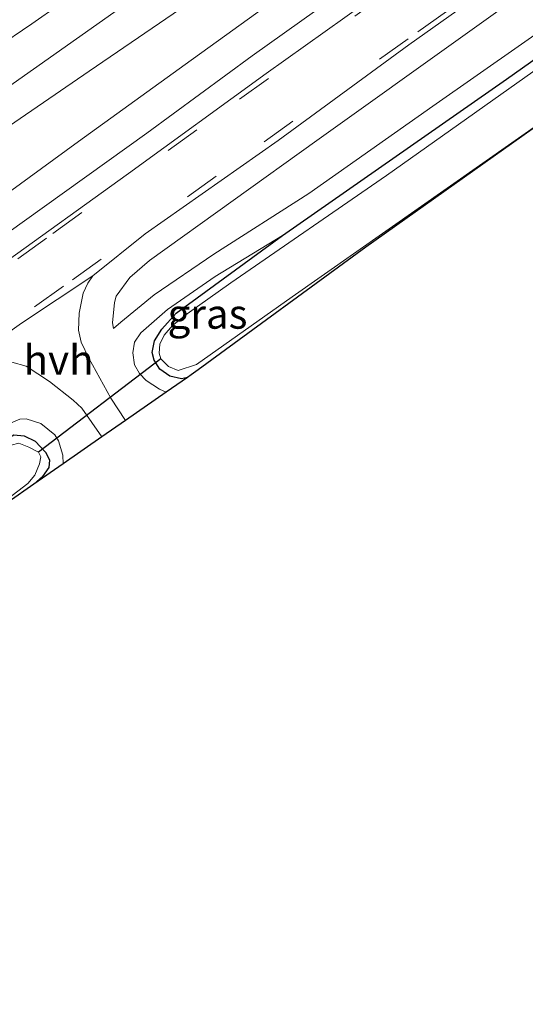
# Model space of a CAD drawing. Units: metres. Extents: x 244276 to 250000, y 587500 to 591008.
# Drawn here: x 244528 to 244570, y 587500 to 587583 of the extents above; entities that cross this region are included whole.
import ezdxf
from ezdxf.enums import TextEntityAlignment as Align

# ---------------------------------------------------------------- set-up
doc = ezdxf.new("R2010")
doc.units = ezdxf.units.M
doc.linetypes.add('VW-3-9_STREEP', pattern=[12, 3, -9])
for name, color, linetype in [('B-ME-GW-INSTEEKWATERGANG-L-B1', 10, 'Continuous'), ('B-ME-KG-KADASTRAAL-OPNAMEDTMGRENS-L-B1', 10, 'Continuous'), ('B-ME-KW-DUIKER-L-B1', 10, 'Continuous')]:
    doc.layers.add(name, color=color, linetype=linetype)
for name, color, linetype, lineweight in [('B-ME-GW-KRUINLIJN-L-B1', 93, 'Continuous', 18), ('B-ME-GW-TEENLIJN-L-B1', 93, 'Continuous', 18), ('B-ME-IE-GRASLAND-GV-B6', 93, 'Continuous', 18), ('B-ME-OB-BEKLEDING-GV-B6', 253, 'Continuous', 18), ('B-ME-OB-WATERLIJN-L-B1', 133, 'OB-WATERLIJN', 18), ('B-ME-OG-WATER-GV-B6', 153, 'Continuous', 18), ('B-ME-VH-VERH_SOORT-BITUMEN-GV-B6', 8, 'IE-TERREINAFSCHEIDING-NATUURLIJK-HOUTWAL', 18), ('B-ME-VH-VERH_SOORT-HALF_VERHARDING-GV-B6', 8, 'IE-TERREINAFSCHEIDING-NATUURLIJK-HOUTWAL', 18), ('B-ME-VW-MARKERING-39STREEP-015-L-B1', 255, 'VW-3-9_STREEP', 18)]:
    doc.layers.add(name, color=color, linetype=linetype, lineweight=lineweight)
doc.styles.add('NLCS-ISO', font='NLCS-ISO.TTF')
doc.linetypes.add('IE-TERREINAFSCHEIDING-NATUURLIJK-HOUTWAL', pattern='A,7,-1.5,[67,NLCS.SHX,S=0.75,R=45,X=0,Y=0],-1.5,7,-1.5,[70,NLCS.SHX,S=0.75,R=0,X=0,Y=0],-1.5', length=20)
doc.linetypes.add('OB-WATERLIJN', pattern='A,10,[32,NLCS.SHX,S=2,R=0,X=0,Y=0],-12', length=22)

msp = doc.modelspace()

# ---------------------------------------------------------------- linework, layer by layer
at = {"layer": 'B-ME-GW-INSTEEKWATERGANG-L-B1'}
for points in [[(244541.7104, 587553.0201, -1.1072), (244541.1917, 587552.8892, -1.1043), (244540.2167, 587553.129, -1.0998), (244539.3693, 587553.7309, -1.1103), (244538.8867, 587554.467, -1.1148), (244538.7333, 587555.1297, -1.1103), (244538.9259, 587556.1009, -1.1253), (244539.5255, 587557.0955, -1.1568), (244540.7616, 587558.4505, -1.1778), (244549.7362, 587565.0092, -1.1298), (244568.6973, 587578.2557, -1.1568), (244589.8018, 587593.2205, -1.1598), (244614.2719, 587610.6063, -1.1913), (244636.1806, 587625.7977, -1.1958), (244659.1106, 587641.9417, -1.1868), (244685.9704, 587660.8232, -1.1763), (244699.7517, 587670.5906, -1.1733)], [(244461.5831, 587501.6816, -1.1345), (244476.2691, 587512.4528, -1.0955), (244492.4391, 587523.9869, -1.1232), (244510.7895, 587537.007, -1.1446), (244516.0322, 587540.929, -1.0589), (244522.7931, 587545.4369, -1.064), (244526.201, 587547.697, -1.0728), (244527.0068, 587548.1535, -1.0728), (244527.8757, 587548.0759, -1.0589), (244528.8194, 587547.6169, -1.064), (244529.7314, 587546.6602, -1.1005), (244530.0421, 587546.0263, -1.1257), (244529.985, 587545.3987, -1.1597), (244529.4277, 587544.6348, -1.195), (244528.7102, 587543.9854, -1.2285)]]:
    msp.add_polyline3d(points, dxfattribs=at)
at = {"layer": 'B-ME-GW-KRUINLIJN-L-B1'}
for points in [[(244697.0191, 587674.937, -0.0491), (244686.1759, 587667.2486, 0.0009), (244657.982, 587647.4606, -0.0171), (244630.4261, 587628.1331, -0.0216), (244603.6499, 587609.2774, 0.0579), (244577.9614, 587591.1419, 0.1089), (244552.6579, 587573.066, 0.2004), (244538.4921, 587562.9073, 0.2979), (244536.8437, 587561.4762, 0.2949), (244535.6648, 587559.8833, 0.2769), (244535.5415, 587559.3504, 0.2139), (244535.3663, 587557.6341, 0.0924), (244535.4572, 587557.1565, -0.0111)], [(244572.1792, 587606.8275, 1.6914), (244563.5956, 587600.6067, 1.6553), (244555.0673, 587594.351, 1.6875), (244546.6994, 587588.1127, 1.6787), (244540.4837, 587583.7579, 1.7118), (244533.3923, 587578.9302, 1.7011), (244525.1108, 587573.2454, 1.7265), (244517.7173, 587567.8816, 1.7011), (244509.2469, 587561.7749, 1.6933), (244501.6382, 587556.315, 1.631), (244493.5511, 587550.4972, 1.5715), (244484.6353, 587543.7336, 1.7245), (244476.4581, 587537.8954, 1.8317), (244467.3445, 587531.3082, 1.8717), (244458.1415, 587524.9061, 1.7771), (244450.1626, 587519.2108, 1.8005), (244442.7305, 587513.892, 1.8385)], [(244576.9074, 587604.6521, 1.5047), (244567.0083, 587597.6122, 1.6324), (244557.7244, 587590.9675, 1.6743), (244549.5766, 587585.3066, 1.6558), (244541.5112, 587579.4906, 1.6334), (244532.4842, 587572.9672, 1.7211), (244523.3741, 587566.3365, 1.6568), (244513.9315, 587559.6527, 1.6441), (244504.6435, 587552.789, 1.609), (244495.7966, 587546.3633, 1.5301), (244487.443, 587540.3272, 1.6762), (244477.5868, 587533.4045, 1.7971), (244468.1895, 587526.7025, 1.8224), (244460.5669, 587520.9266, 1.8244), (244453.0365, 587515.5255, 1.764), (244445.6974, 587510.3542, 1.8254)], [(244539.9099, 587551.7688, -0.3556), (244539.3444, 587552.0314, -0.3118), (244538.215, 587552.763, -0.2475), (244537.6373, 587553.3393, -0.2185), (244537.2177, 587554.0842, -0.1984), (244537.0718, 587555.0989, -0.1958), (244537.2225, 587556.0017, -0.216), (244537.7691, 587556.8006, -0.2853), (244540.0225, 587558.7679, -0.5146), (244544.0512, 587561.5494, -0.7565), (244549.7362, 587565.0092, -1.1298)], [(244531.179, 587545.7011, -0.3369), (244531.1546, 587546.4521, -0.3109), (244530.7851, 587547.6643, -0.2554), (244530.4809, 587548.1669, -0.234), (244529.3018, 587549.1181, -0.1836), (244528.0714, 587549.5179, -0.1697), (244527.5113, 587549.4807, -0.2), (244526.5313, 587549.0541, -0.2491), (244524.3962, 587547.6995, -0.4734), (244519.5387, 587544.0522, -0.709), (244517.4172, 587542.3313, -0.9383), (244516.0322, 587540.929, -1.0589)]]:
    msp.add_polyline3d(points, dxfattribs=at)
at = {"layer": 'B-ME-GW-TEENLIJN-L-B1'}
for points in [[(244535.4572, 587557.1565, -0.0111), (244536.0803, 587557.6823, -0.1086), (244538.8939, 587559.992, -0.4386), (244543.9458, 587563.4334, -0.8196), (244551.99, 587568.5618, -1.0656), (244562.4808, 587575.9513, -1.1016), (244577.1985, 587586.2829, -1.1481), (244595.3219, 587599.0101, -1.1796), (244613.2793, 587611.9093, -1.2231), (244634.2031, 587626.5791, -1.2366), (244654.6515, 587640.6018, -1.1916), (244674.8424, 587654.9271, -1.1826), (244694.242, 587668.5133, -1.1046), (244698.8491, 587672.0262, -1.115)], [(244657.909, 587658.527, 0.4049), (244649.4551, 587652.4872, 0.3952), (244641.2103, 587646.836, 0.4039), (244632.8555, 587641.084, 0.3601), (244623.1126, 587634.2754, 0.4205), (244613.8585, 587627.6943, 0.4381), (244605.1257, 587621.5882, 0.5111), (244594.3444, 587614.0485, 0.4994), (244584.8913, 587607.4951, 0.4858), (244575.4014, 587600.532, 0.4878), (244565.983, 587593.6577, 0.5306), (244556.6541, 587586.9744, 0.5735), (244547.1951, 587580.2237, 0.5628), (244538.2784, 587573.6874, 0.5803), (244527.9212, 587566.2562, 0.5755), (244518.1122, 587559.2368, 0.5998), (244508.6896, 587552.5764, 0.6076), (244497.7529, 587544.5782, 0.6349), (244487.3825, 587537.0935, 0.6671), (244477.2155, 587529.7434, 0.6905), (244466.7135, 587522.1563, 0.7178), (244456.5414, 587514.8145, 0.7178), (244447.535, 587508.1441, 0.7831)]]:
    msp.add_polyline3d(points, dxfattribs=at)
at = {"layer": 'B-ME-IE-GRASLAND-GV-B6'}
for points in [[(244436.2324, 587500, 0.7925), (244447.535, 587508.1441, 0.7831), (244456.5414, 587514.8145, 0.7178), (244466.7135, 587522.1563, 0.7178), (244477.2155, 587529.7434, 0.6905), (244487.3825, 587537.0935, 0.6671), (244497.7529, 587544.5782, 0.6349), (244508.6896, 587552.5764, 0.6076), (244518.1122, 587559.2368, 0.5998), (244527.9212, 587566.2562, 0.5755), (244538.2784, 587573.6874, 0.5803), (244547.1951, 587580.2237, 0.5628), (244556.6541, 587586.9744, 0.5735), (244565.983, 587593.6577, 0.5306), (244575.4014, 587600.532, 0.4878), (244584.8913, 587607.4951, 0.4858), (244594.3444, 587614.0485, 0.4994), (244605.1257, 587621.5882, 0.5111), (244613.8585, 587627.6943, 0.4381), (244623.1126, 587634.2754, 0.4205), (244632.8555, 587641.084, 0.3601), (244641.2103, 587646.836, 0.4039), (244649.4551, 587652.4872, 0.3952), (244657.909, 587658.527, 0.4049)], [(244657.909, 587658.527, 0.4049), (244649.4551, 587652.4872, 0.3952), (244641.2103, 587646.836, 0.4039), (244632.8555, 587641.084, 0.3601), (244623.1126, 587634.2754, 0.4205), (244613.8585, 587627.6943, 0.4381), (244605.1257, 587621.5882, 0.5111), (244594.3444, 587614.0485, 0.4994), (244584.8913, 587607.4951, 0.4858), (244575.4014, 587600.532, 0.4878), (244565.983, 587593.6577, 0.5306), (244556.6541, 587586.9744, 0.5735), (244547.1951, 587580.2237, 0.5628), (244538.2784, 587573.6874, 0.5803), (244527.9212, 587566.2562, 0.5755), (244518.1122, 587559.2368, 0.5998), (244508.6896, 587552.5764, 0.6076), (244497.7529, 587544.5782, 0.6349), (244487.3825, 587537.0935, 0.6671), (244477.2155, 587529.7434, 0.6905), (244466.7135, 587522.1563, 0.7178), (244456.5414, 587514.8145, 0.7178), (244447.535, 587508.1441, 0.7831), (244436.2324, 587500, 0.7925)], [(244436.2324, 587500, 0.7925), (244447.535, 587508.1441, 0.7831), (244456.5414, 587514.8145, 0.7178), (244466.7135, 587522.1563, 0.7178), (244477.2155, 587529.7434, 0.6905), (244487.3825, 587537.0935, 0.6671), (244497.7529, 587544.5782, 0.6349), (244508.6896, 587552.5764, 0.6076), (244518.1122, 587559.2368, 0.5998), (244527.9212, 587566.2562, 0.5755), (244538.2784, 587573.6874, 0.5803), (244547.1951, 587580.2237, 0.5628), (244556.6541, 587586.9744, 0.5735), (244565.983, 587593.6577, 0.5306), (244575.4014, 587600.532, 0.4878), (244584.8913, 587607.4951, 0.4858), (244594.3444, 587614.0485, 0.4994), (244605.1257, 587621.5882, 0.5111), (244613.8585, 587627.6943, 0.4381), (244623.1126, 587634.2754, 0.4205), (244632.8555, 587641.084, 0.3601), (244641.2103, 587646.836, 0.4039), (244649.4551, 587652.4872, 0.3952), (244657.909, 587658.527, 0.4049)], [(244657.909, 587658.527, 0.4049), (244649.4551, 587652.4872, 0.3952), (244641.2103, 587646.836, 0.4039), (244632.8555, 587641.084, 0.3601), (244623.1126, 587634.2754, 0.4205), (244613.8585, 587627.6943, 0.4381), (244605.1257, 587621.5882, 0.5111), (244594.3444, 587614.0485, 0.4994), (244584.8913, 587607.4951, 0.4858), (244575.4014, 587600.532, 0.4878), (244565.983, 587593.6577, 0.5306), (244556.6541, 587586.9744, 0.5735), (244547.1951, 587580.2237, 0.5628), (244538.2784, 587573.6874, 0.5803), (244527.9212, 587566.2562, 0.5755), (244518.1122, 587559.2368, 0.5998), (244508.6896, 587552.5764, 0.6076), (244497.7529, 587544.5782, 0.6349), (244487.3825, 587537.0935, 0.6671), (244477.2155, 587529.7434, 0.6905), (244466.7135, 587522.1563, 0.7178), (244456.5414, 587514.8145, 0.7178), (244447.535, 587508.1441, 0.7831), (244436.2324, 587500, 0.7925)], [(244660.736, 587657.7486, 0.1948), (244647.5159, 587648.5164, 0.2172), (244634.9595, 587639.6744, 0.1938), (244622.2597, 587630.7684, 0.2367), (244611.1517, 587622.9968, 0.2805), (244597.7732, 587613.6686, 0.3643), (244586.6136, 587605.8316, 0.3975), (244574.7356, 587597.4686, 0.415), (244561.6878, 587588.2153, 0.4706), (244548.3802, 587578.7135, 0.4988), (244536.7182, 587570.2762, 0.5271), (244525.726, 587562.3696, 0.5047), (244514.6434, 587554.4995, 0.4871), (244503.9618, 587546.6442, 0.4774), (244492.8845, 587538.7089, 0.4949), (244482.1461, 587530.8535, 0.5339), (244469.6833, 587522.0453, 0.5787), (244458.3813, 587513.8601, 0.6197), (244448.0126, 587506.3537, 0.5924), (244439.1893, 587500, 0.579)], [(244660.736, 587657.7486, 0.1948), (244647.5159, 587648.5164, 0.2172), (244634.9595, 587639.6744, 0.1938), (244622.2597, 587630.7684, 0.2367), (244611.1517, 587622.9968, 0.2805), (244597.7732, 587613.6686, 0.3643), (244586.6136, 587605.8316, 0.3975), (244574.7356, 587597.4686, 0.415), (244561.6878, 587588.2153, 0.4706), (244548.3802, 587578.7135, 0.4988), (244536.7182, 587570.2762, 0.5271), (244525.726, 587562.3696, 0.5047), (244514.6434, 587554.4995, 0.4871), (244503.9618, 587546.6442, 0.4774), (244492.8845, 587538.7089, 0.4949), (244482.1461, 587530.8535, 0.5339), (244469.6833, 587522.0453, 0.5787), (244458.3813, 587513.8601, 0.6197), (244448.0126, 587506.3537, 0.5924), (244439.1893, 587500, 0.579)], [(244674.8424, 587654.9271, -1.1826), (244654.6515, 587640.6018, -1.1916), (244634.2031, 587626.5791, -1.2366), (244613.2793, 587611.9093, -1.2231), (244595.3219, 587599.0101, -1.1796), (244577.1985, 587586.2829, -1.1481), (244562.4808, 587575.9513, -1.1016), (244551.99, 587568.5618, -1.0656), (244543.9458, 587563.4334, -0.8196), (244538.8939, 587559.992, -0.4386), (244536.0803, 587557.6823, -0.1086), (244535.4572, 587557.1565, -0.0111), (244535.3663, 587557.6341, 0.0924), (244535.5415, 587559.3504, 0.2139), (244535.6648, 587559.8833, 0.2769), (244536.8437, 587561.4762, 0.2949), (244538.4921, 587562.9073, 0.2979), (244552.6579, 587573.066, 0.2004), (244577.9614, 587591.1419, 0.1089), (244603.6499, 587609.2774, 0.0579), (244630.4261, 587628.1331, -0.0216), (244657.982, 587647.4606, -0.0171)], [(244657.982, 587647.4606, -0.0171), (244630.4261, 587628.1331, -0.0216), (244603.6499, 587609.2774, 0.0579), (244577.9614, 587591.1419, 0.1089), (244552.6579, 587573.066, 0.2004), (244538.4921, 587562.9073, 0.2979), (244536.8437, 587561.4762, 0.2949), (244535.6648, 587559.8833, 0.2769), (244535.5415, 587559.3504, 0.2139), (244535.3663, 587557.6341, 0.0924), (244535.4572, 587557.1565, -0.0111), (244536.0803, 587557.6823, -0.1086), (244538.8939, 587559.992, -0.4386), (244543.9458, 587563.4334, -0.8196), (244551.99, 587568.5618, -1.0656), (244562.4808, 587575.9513, -1.1016), (244577.1985, 587586.2829, -1.1481), (244595.3219, 587599.0101, -1.1796), (244613.2793, 587611.9093, -1.2231), (244634.2031, 587626.5791, -1.2366), (244654.6515, 587640.6018, -1.1916), (244674.8424, 587654.9271, -1.1826)], [(244441.1669, 587516.0816, 1.0557), (244448.1266, 587521.2398, 0.9709), (244454.442, 587525.7687, 0.9826), (244463.2911, 587532.0591, 0.9846), (244472.3935, 587538.5142, 0.9836), (244480.7884, 587544.2563, 0.9329), (244490.4958, 587551.613, 0.8793), (244498.856, 587557.6759, 0.8588), (244507.1756, 587563.8622, 0.8433), (244515.9185, 587569.9516, 0.8559), (244525.4905, 587576.8733, 0.8696), (244535.4833, 587583.8901, 0.8793), (244544.8695, 587590.46, 0.8316), (244554.8463, 587597.7292, 0.9008), (244565.1792, 587604.9747, 0.9144), (244575.5434, 587612.3189, 0.8774)], [(244441.1669, 587516.0816, 1.0557), (244448.1266, 587521.2398, 0.9709), (244454.442, 587525.7687, 0.9826), (244463.2911, 587532.0591, 0.9846), (244472.3935, 587538.5142, 0.9836), (244480.7884, 587544.2563, 0.9329), (244490.4958, 587551.613, 0.8793), (244498.856, 587557.6759, 0.8588), (244507.1756, 587563.8622, 0.8433), (244515.9185, 587569.9516, 0.8559), (244525.4905, 587576.8733, 0.8696), (244535.4833, 587583.8901, 0.8793), (244544.8695, 587590.46, 0.8316), (244554.8463, 587597.7292, 0.9008), (244565.1792, 587604.9747, 0.9144), (244575.5434, 587612.3189, 0.8774)], [(244442.7305, 587513.892, 1.8385), (244450.1626, 587519.2108, 1.8005), (244458.1415, 587524.9061, 1.7771), (244467.3445, 587531.3082, 1.8717), (244476.4581, 587537.8954, 1.8317), (244484.6353, 587543.7336, 1.7245), (244493.5511, 587550.4972, 1.5715), (244501.6382, 587556.315, 1.631), (244509.2469, 587561.7749, 1.6933), (244517.7173, 587567.8816, 1.7011), (244525.1108, 587573.2454, 1.7265), (244533.3923, 587578.9302, 1.7011), (244540.4837, 587583.7579, 1.7118), (244546.6994, 587588.1127, 1.6787), (244555.0673, 587594.351, 1.6875), (244563.5956, 587600.6067, 1.6553), (244572.1792, 587606.8275, 1.6914)], [(244572.1792, 587606.8275, 1.6914), (244563.5956, 587600.6067, 1.6553), (244555.0673, 587594.351, 1.6875), (244546.6994, 587588.1127, 1.6787), (244540.4837, 587583.7579, 1.7118), (244533.3923, 587578.9302, 1.7011), (244525.1108, 587573.2454, 1.7265), (244517.7173, 587567.8816, 1.7011), (244509.2469, 587561.7749, 1.6933), (244501.6382, 587556.315, 1.631), (244493.5511, 587550.4972, 1.5715), (244484.6353, 587543.7336, 1.7245), (244476.4581, 587537.8954, 1.8317), (244467.3445, 587531.3082, 1.8717), (244458.1415, 587524.9061, 1.7771), (244450.1626, 587519.2108, 1.8005), (244442.7305, 587513.892, 1.8385)], [(244442.7305, 587513.892, 1.8385), (244450.1626, 587519.2108, 1.8005), (244458.1415, 587524.9061, 1.7771), (244467.3445, 587531.3082, 1.8717), (244476.4581, 587537.8954, 1.8317), (244484.6353, 587543.7336, 1.7245), (244493.5511, 587550.4972, 1.5715), (244501.6382, 587556.315, 1.631), (244509.2469, 587561.7749, 1.6933), (244517.7173, 587567.8816, 1.7011), (244525.1108, 587573.2454, 1.7265), (244533.3923, 587578.9302, 1.7011), (244540.4837, 587583.7579, 1.7118), (244546.6994, 587588.1127, 1.6787), (244555.0673, 587594.351, 1.6875), (244563.5956, 587600.6067, 1.6553), (244572.1792, 587606.8275, 1.6914)], [(244572.1792, 587606.8275, 1.6914), (244563.5956, 587600.6067, 1.6553), (244555.0673, 587594.351, 1.6875), (244546.6994, 587588.1127, 1.6787), (244540.4837, 587583.7579, 1.7118), (244533.3923, 587578.9302, 1.7011), (244525.1108, 587573.2454, 1.7265), (244517.7173, 587567.8816, 1.7011), (244509.2469, 587561.7749, 1.6933), (244501.6382, 587556.315, 1.631), (244493.5511, 587550.4972, 1.5715), (244484.6353, 587543.7336, 1.7245), (244476.4581, 587537.8954, 1.8317), (244467.3445, 587531.3082, 1.8717), (244458.1415, 587524.9061, 1.7771), (244450.1626, 587519.2108, 1.8005), (244442.7305, 587513.892, 1.8385)], [(244576.9074, 587604.6521, 1.5047), (244567.0083, 587597.6122, 1.6324), (244557.7244, 587590.9675, 1.6743), (244549.5766, 587585.3066, 1.6558), (244541.5112, 587579.4906, 1.6334), (244532.4842, 587572.9672, 1.7211), (244523.3741, 587566.3365, 1.6568), (244513.9315, 587559.6527, 1.6441), (244504.6435, 587552.789, 1.609), (244495.7966, 587546.3633, 1.5301), (244487.443, 587540.3272, 1.6762), (244477.5868, 587533.4045, 1.7971), (244468.1895, 587526.7025, 1.8224), (244460.5669, 587520.9266, 1.8244), (244453.0365, 587515.5255, 1.764), (244445.6974, 587510.3542, 1.8254)], [(244445.6974, 587510.3542, 1.8254), (244453.0365, 587515.5255, 1.764), (244460.5669, 587520.9266, 1.8244), (244468.1895, 587526.7025, 1.8224), (244477.5868, 587533.4045, 1.7971), (244487.443, 587540.3272, 1.6762), (244495.7966, 587546.3633, 1.5301), (244504.6435, 587552.789, 1.609), (244513.9315, 587559.6527, 1.6441), (244523.3741, 587566.3365, 1.6568), (244532.4842, 587572.9672, 1.7211), (244541.5112, 587579.4906, 1.6334), (244549.5766, 587585.3066, 1.6558), (244557.7244, 587590.9675, 1.6743), (244567.0083, 587597.6122, 1.6324), (244576.9074, 587604.6521, 1.5047)], [(244576.9074, 587604.6521, 1.5047), (244567.0083, 587597.6122, 1.6324), (244557.7244, 587590.9675, 1.6743), (244549.5766, 587585.3066, 1.6558), (244541.5112, 587579.4906, 1.6334), (244532.4842, 587572.9672, 1.7211), (244523.3741, 587566.3365, 1.6568), (244513.9315, 587559.6527, 1.6441), (244504.6435, 587552.789, 1.609), (244495.7966, 587546.3633, 1.5301), (244487.443, 587540.3272, 1.6762), (244477.5868, 587533.4045, 1.7971), (244468.1895, 587526.7025, 1.8224), (244460.5669, 587520.9266, 1.8244), (244453.0365, 587515.5255, 1.764), (244445.6974, 587510.3542, 1.8254)], [(244445.6974, 587510.3542, 1.8254), (244453.0365, 587515.5255, 1.764), (244460.5669, 587520.9266, 1.8244), (244468.1895, 587526.7025, 1.8224), (244477.5868, 587533.4045, 1.7971), (244487.443, 587540.3272, 1.6762), (244495.7966, 587546.3633, 1.5301), (244504.6435, 587552.789, 1.609), (244513.9315, 587559.6527, 1.6441), (244523.3741, 587566.3365, 1.6568), (244532.4842, 587572.9672, 1.7211), (244541.5112, 587579.4906, 1.6334), (244549.5766, 587585.3066, 1.6558), (244557.7244, 587590.9675, 1.6743), (244567.0083, 587597.6122, 1.6324), (244576.9074, 587604.6521, 1.5047)], [(244589.8018, 587593.2205, -1.1598), (244568.6973, 587578.2557, -1.1568), (244549.7362, 587565.0092, -1.1298), (244544.0512, 587561.5494, -0.7565), (244540.0225, 587558.7679, -0.5146), (244537.7691, 587556.8006, -0.2853), (244537.2225, 587556.0017, -0.216), (244537.0718, 587555.0989, -0.1958), (244537.2177, 587554.0842, -0.1984), (244537.6373, 587553.3393, -0.2185), (244538.215, 587552.763, -0.2475), (244539.3444, 587552.0314, -0.3118), (244539.9099, 587551.7688, -0.3556), (244536.4532, 587549.3665, -0.1483), (244535.2238, 587551.2691, -0.083), (244533.3537, 587554.6598, 0.0963), (244532.7084, 587555.9894, 0.1655), (244532.4771, 587557.0114, 0.2035), (244532.535, 587558.459, 0.2601), (244532.8895, 587560.1318, 0.338), (244533.2757, 587560.9807, 0.3643), (244533.6961, 587561.6225, 0.3731), (244538.1416, 587565.1564, 0.3897), (244549.3912, 587573.0706, 0.3556), (244560.4479, 587581.1529, 0.3468), (244571.7488, 587589.1894, 0.2932)], [(244580.1083, 587580.5526, -1.9848), (244556.8076, 587564.0261, -1.7098), (244542.6015, 587553.6494, -1.5284), (244542.0268, 587553.2399, -1.2814), (244541.7104, 587553.0201, -1.1072), (244541.1917, 587552.8892, -1.1043), (244540.2167, 587553.129, -1.0998), (244539.3693, 587553.7309, -1.1103), (244538.8867, 587554.467, -1.1148), (244538.7333, 587555.1297, -1.1103), (244538.9259, 587556.1009, -1.1253), (244539.5255, 587557.0955, -1.1568), (244540.7616, 587558.4505, -1.1778), (244549.7362, 587565.0092, -1.1298), (244568.6973, 587578.2557, -1.1568), (244589.8018, 587593.2205, -1.1598)], [(244573.6473, 587580.7807, -1.9833), (244558.5548, 587570.086, -1.9833), (244545.3897, 587561.0162, -1.9833), (244541.6777, 587558.4104, -1.9833), (244540.4366, 587557.4116, -1.9833), (244539.7328, 587556.5892, -1.9833), (244539.3613, 587555.8318, -1.9833), (244539.3042, 587555.0665, -1.9833), (244539.4624, 587554.58, -1.9833), (244540.1136, 587553.9337, -1.9833), (244540.9291, 587553.6097, -1.9833), (244542.481, 587554.1154, -1.9833), (244550.5719, 587559.8419, -1.9833), (244571.8873, 587574.7858, -1.9848)], [(244541.7104, 587553.0201, -1.1072), (244539.9099, 587551.7688, -0.3556), (244539.3444, 587552.0314, -0.3118), (244538.215, 587552.763, -0.2475), (244537.6373, 587553.3393, -0.2185), (244537.2177, 587554.0842, -0.1984), (244537.0718, 587555.0989, -0.1958), (244537.2225, 587556.0017, -0.216), (244537.7691, 587556.8006, -0.2853), (244540.0225, 587558.7679, -0.5146), (244544.0512, 587561.5494, -0.7565), (244549.7362, 587565.0092, -1.1298), (244540.7616, 587558.4505, -1.1778), (244539.5255, 587557.0955, -1.1568), (244538.9259, 587556.1009, -1.1253), (244538.7333, 587555.1297, -1.1103), (244538.8867, 587554.467, -1.1148), (244539.3693, 587553.7309, -1.1103), (244540.2167, 587553.129, -1.0998), (244541.1917, 587552.8892, -1.1043), (244541.7104, 587553.0201, -1.1072)], [(244526.8366, 587554.3036, 0.2718), (244528.048, 587553.9773, 0.2113), (244530.0253, 587552.6679, 0.0768), (244532.032, 587551.1029, -0.0167), (244532.7818, 587550.4289, -0.0557), (244534.4719, 587547.9895, -0.1357), (244531.179, 587545.7011, -0.3369), (244531.1546, 587546.4521, -0.3109), (244530.7851, 587547.6643, -0.2554), (244530.4809, 587548.1669, -0.234), (244529.3018, 587549.1181, -0.1836), (244528.0714, 587549.5179, -0.1697), (244527.5113, 587549.4807, -0.2), (244526.5313, 587549.0541, -0.2491)], [(244526.8366, 587554.3036, 0.2718), (244528.048, 587553.9773, 0.2113), (244530.0253, 587552.6679, 0.0768), (244532.032, 587551.1029, -0.0167), (244532.7818, 587550.4289, -0.0557), (244534.4719, 587547.9895, -0.1357), (244531.179, 587545.7011, -0.3369), (244531.1546, 587546.4521, -0.3109), (244530.7851, 587547.6643, -0.2554), (244530.4809, 587548.1669, -0.234), (244529.3018, 587549.1181, -0.1836), (244528.0714, 587549.5179, -0.1697), (244527.5113, 587549.4807, -0.2), (244526.5313, 587549.0541, -0.2491)], [(244531.179, 587545.7011, -0.3369), (244528.7102, 587543.9854, -1.2285), (244529.4277, 587544.6348, -1.195), (244529.985, 587545.3987, -1.1597), (244530.0421, 587546.0263, -1.1257), (244529.7314, 587546.6602, -1.1005), (244528.8194, 587547.6169, -1.064), (244527.8757, 587548.0759, -1.0589), (244527.0068, 587548.1535, -1.0728), (244526.201, 587547.697, -1.0728), (244522.7931, 587545.4369, -1.064), (244516.0322, 587540.929, -1.0589), (244517.4172, 587542.3313, -0.9383), (244519.5387, 587544.0522, -0.709), (244524.3962, 587547.6995, -0.4734), (244526.5313, 587549.0541, -0.2491), (244527.5113, 587549.4807, -0.2), (244528.0714, 587549.5179, -0.1697), (244529.3018, 587549.1181, -0.1836), (244530.4809, 587548.1669, -0.234), (244530.7851, 587547.6643, -0.2554), (244531.1546, 587546.4521, -0.3109), (244531.179, 587545.7011, -0.3369)], [(244527.0068, 587548.1535, -1.0728), (244527.8757, 587548.0759, -1.0589), (244528.8194, 587547.6169, -1.064), (244529.7314, 587546.6602, -1.1005), (244530.0421, 587546.0263, -1.1257), (244529.985, 587545.3987, -1.1597), (244529.4277, 587544.6348, -1.195), (244528.7102, 587543.9854, -1.2285), (244526.545, 587542.4806, -1.5876)], [(244527.0068, 587548.1535, -1.0728), (244527.8757, 587548.0759, -1.0589), (244528.8194, 587547.6169, -1.064), (244529.7314, 587546.6602, -1.1005), (244530.0421, 587546.0263, -1.1257), (244529.985, 587545.3987, -1.1597), (244529.4277, 587544.6348, -1.195), (244528.7102, 587543.9854, -1.2285), (244526.545, 587542.4806, -1.5876)], [(244523.2198, 587540.2555, -1.9377), (244528.1927, 587544.0559, -1.9377), (244528.7885, 587544.739, -1.9377), (244529.1863, 587545.6977, -1.9377), (244529.3138, 587546.2951, -1.9377), (244529.1138, 587546.6943, -1.9377), (244528.2726, 587547.1216, -1.9377), (244527.45, 587547.4665, -1.9377)], [(244523.2198, 587540.2555, -1.9377), (244528.1927, 587544.0559, -1.9377), (244528.7885, 587544.739, -1.9377), (244529.1863, 587545.6977, -1.9377), (244529.3138, 587546.2951, -1.9377), (244529.1138, 587546.6943, -1.9377), (244528.2726, 587547.1216, -1.9377), (244527.45, 587547.4665, -1.9377)]]:
    msp.add_polyline3d(points, dxfattribs=at)
at = {"layer": 'B-ME-KG-KADASTRAAL-OPNAMEDTMGRENS-L-B1'}
msp.add_polyline3d([(244702.0233, 587666.9773, -1.9833), (244647.6653, 587628.7441, -1.9833), (244639.5501, 587622.7216, -1.9833), (244639.0277, 587622.3426, -1.9833), (244580.1083, 587580.5526, -1.9848), (244556.8076, 587564.0261, -1.7098), (244542.6015, 587553.6494, -1.5284), (244542.0268, 587553.2399, -1.2814), (244541.7104, 587553.0201, -1.1072), (244539.9099, 587551.7688, -0.3556), (244536.4532, 587549.3665, -0.1483), (244534.4719, 587547.9895, -0.1357), (244531.179, 587545.7011, -0.3369), (244528.7102, 587543.9854, -1.2285), (244526.545, 587542.4806, -1.5876), (244511.8844, 587531.6684, -1.5082), (244511.4577, 587531.3595, -1.5347), (244489.4733, 587515.7345, -1.8094), (244489.2173, 587515.5545, -1.8346), (244482, 587510.5374, -1.939), (244467.8087, 587500.6724, -1.9377), (244466.8693, 587500, -1.9377)], dxfattribs=at)
msp.add_polyline3d([(244702.0233, 587666.9773, -1.9833), (244647.6653, 587628.7441, -1.9833), (244639.5501, 587622.7216, -1.9833), (244639.0277, 587622.3426, -1.9833), (244580.1083, 587580.5526, -1.9848), (244556.8076, 587564.0261, -1.7098), (244542.6015, 587553.6494, -1.5284), (244542.0268, 587553.2399, -1.2814), (244541.7104, 587553.0201, -1.1072), (244539.9099, 587551.7688, -0.3556), (244536.4532, 587549.3665, -0.1483), (244534.4719, 587547.9895, -0.1357), (244531.179, 587545.7011, -0.3369), (244528.7102, 587543.9854, -1.2285), (244526.545, 587542.4806, -1.5876), (244511.8844, 587531.6684, -1.5082), (244511.4577, 587531.3595, -1.5347), (244489.4733, 587515.7345, -1.8094), (244489.2173, 587515.5545, -1.8346), (244482, 587510.5374, -1.939), (244467.8087, 587500.6724, -1.9377), (244466.8693, 587500, -1.9377)], dxfattribs=at)
at = {"layer": 'B-ME-KW-DUIKER-L-B1'}
msp.add_line((244539.4624, 587554.58, -1.9833), (244529.1138, 587546.6943, -1.9377), dxfattribs=at)
at = {"layer": 'B-ME-OB-BEKLEDING-GV-B6'}
for points in [[(244575.5434, 587612.3189, 0.8774), (244565.1792, 587604.9747, 0.9144), (244554.8463, 587597.7292, 0.9008), (244544.8695, 587590.46, 0.8316), (244535.4833, 587583.8901, 0.8793), (244525.4905, 587576.8733, 0.8696), (244515.9185, 587569.9516, 0.8559), (244507.1756, 587563.8622, 0.8433), (244498.856, 587557.6759, 0.8588), (244490.4958, 587551.613, 0.8793), (244480.7884, 587544.2563, 0.9329), (244472.3935, 587538.5142, 0.9836), (244463.2911, 587532.0591, 0.9846), (244454.442, 587525.7687, 0.9826), (244448.1266, 587521.2398, 0.9709), (244441.1669, 587516.0816, 1.0557)], [(244575.5434, 587612.3189, 0.8774), (244565.1792, 587604.9747, 0.9144), (244554.8463, 587597.7292, 0.9008), (244544.8695, 587590.46, 0.8316), (244535.4833, 587583.8901, 0.8793), (244525.4905, 587576.8733, 0.8696), (244515.9185, 587569.9516, 0.8559), (244507.1756, 587563.8622, 0.8433), (244498.856, 587557.6759, 0.8588), (244490.4958, 587551.613, 0.8793), (244480.7884, 587544.2563, 0.9329), (244472.3935, 587538.5142, 0.9836), (244463.2911, 587532.0591, 0.9846), (244454.442, 587525.7687, 0.9826), (244448.1266, 587521.2398, 0.9709), (244441.1669, 587516.0816, 1.0557)], [(244525.4328, 587580.8514, 0.463), (244528.5352, 587582.9343, 0.463), (244530.8705, 587584.5529, 0.463)], [(244525.4328, 587580.8514, 0.463), (244528.5352, 587582.9343, 0.463), (244530.8705, 587584.5529, 0.463)]]:
    msp.add_polyline3d(points, dxfattribs=at)
at = {"layer": 'B-ME-OB-WATERLIJN-L-B1'}
msp.add_polyline3d([(244530.8705, 587584.5529, 0.463), (244528.5352, 587582.9343, 0.463), (244525.4328, 587580.8514, 0.463)], dxfattribs=at)
at = {"layer": 'B-ME-OG-WATER-GV-B6'}
for points in [[(244530.8705, 587584.5529, 0.463), (244528.5352, 587582.9343, 0.463), (244525.4328, 587580.8514, 0.463)], [(244530.8705, 587584.5529, 0.463), (244528.5352, 587582.9343, 0.463), (244525.4328, 587580.8514, 0.463)], [(244571.8873, 587574.7858, -1.9848), (244550.5719, 587559.8419, -1.9833), (244542.481, 587554.1154, -1.9833), (244540.9291, 587553.6097, -1.9833), (244540.1136, 587553.9337, -1.9833), (244539.4624, 587554.58, -1.9833), (244539.3042, 587555.0665, -1.9833), (244539.3613, 587555.8318, -1.9833), (244539.7328, 587556.5892, -1.9833), (244540.4366, 587557.4116, -1.9833), (244541.6777, 587558.4104, -1.9833), (244545.3897, 587561.0162, -1.9833), (244558.5548, 587570.086, -1.9833), (244573.6473, 587580.7807, -1.9833)], [(244461.0895, 587500, -1.9377), (244470.5696, 587506.8725, -1.9377), (244486.8456, 587518.6268, -1.9377), (244504.8026, 587531.5233, -1.9377), (244519.8237, 587542.4974, -1.9377), (244524.8706, 587546.124, -1.9377), (244526.1513, 587546.9303, -1.9377), (244526.8003, 587547.3022, -1.9377), (244527.45, 587547.4665, -1.9377), (244528.2726, 587547.1216, -1.9377), (244529.1138, 587546.6943, -1.9377), (244529.3138, 587546.2951, -1.9377), (244529.1863, 587545.6977, -1.9377), (244528.7885, 587544.739, -1.9377), (244528.1927, 587544.0559, -1.9377), (244523.2198, 587540.2555, -1.9377), (244502.3889, 587525.162, -1.939), (244482, 587510.5374, -1.939), (244467.8087, 587500.6724, -1.9377), (244466.8693, 587500, -1.9377), (244461.0895, 587500, -1.9377)], [(244461.0895, 587500, -1.9377), (244470.5696, 587506.8725, -1.9377), (244486.8456, 587518.6268, -1.9377), (244504.8026, 587531.5233, -1.9377), (244519.8237, 587542.4974, -1.9377), (244524.8706, 587546.124, -1.9377), (244526.1513, 587546.9303, -1.9377), (244526.8003, 587547.3022, -1.9377), (244527.45, 587547.4665, -1.9377), (244528.2726, 587547.1216, -1.9377), (244529.1138, 587546.6943, -1.9377), (244529.3138, 587546.2951, -1.9377), (244529.1863, 587545.6977, -1.9377), (244528.7885, 587544.739, -1.9377), (244528.1927, 587544.0559, -1.9377), (244523.2198, 587540.2555, -1.9377), (244502.3889, 587525.162, -1.939), (244482, 587510.5374, -1.939), (244467.8087, 587500.6724, -1.9377), (244466.8693, 587500, -1.9377), (244461.0895, 587500, -1.9377)]]:
    msp.add_polyline3d(points, dxfattribs=at)
at = {"layer": 'B-ME-VH-VERH_SOORT-BITUMEN-GV-B6'}
for points in [[(244439.1893, 587500, 0.579), (244448.0126, 587506.3537, 0.5924), (244458.3813, 587513.8601, 0.6197), (244469.6833, 587522.0453, 0.5787), (244482.1461, 587530.8535, 0.5339), (244492.8845, 587538.7089, 0.4949), (244503.9618, 587546.6442, 0.4774), (244514.6434, 587554.4995, 0.4871), (244525.726, 587562.3696, 0.5047), (244536.7182, 587570.2762, 0.5271), (244548.3802, 587578.7135, 0.4988), (244561.6878, 587588.2153, 0.4706), (244574.7356, 587597.4686, 0.415), (244586.6136, 587605.8316, 0.3975), (244597.7732, 587613.6686, 0.3643), (244611.1517, 587622.9968, 0.2805), (244622.2597, 587630.7684, 0.2367), (244634.9595, 587639.6744, 0.1938), (244647.5159, 587648.5164, 0.2172), (244660.736, 587657.7486, 0.1948)], [(244439.1893, 587500, 0.579), (244448.0126, 587506.3537, 0.5924), (244458.3813, 587513.8601, 0.6197), (244469.6833, 587522.0453, 0.5787), (244482.1461, 587530.8535, 0.5339), (244492.8845, 587538.7089, 0.4949), (244503.9618, 587546.6442, 0.4774), (244514.6434, 587554.4995, 0.4871), (244525.726, 587562.3696, 0.5047), (244536.7182, 587570.2762, 0.5271), (244548.3802, 587578.7135, 0.4988), (244561.6878, 587588.2153, 0.4706), (244574.7356, 587597.4686, 0.415), (244586.6136, 587605.8316, 0.3975), (244597.7732, 587613.6686, 0.3643), (244611.1517, 587622.9968, 0.2805), (244622.2597, 587630.7684, 0.2367), (244634.9595, 587639.6744, 0.1938), (244647.5159, 587648.5164, 0.2172), (244660.736, 587657.7486, 0.1948)], [(244571.7488, 587589.1894, 0.2932), (244560.4479, 587581.1529, 0.3468), (244549.3912, 587573.0706, 0.3556), (244538.1416, 587565.1564, 0.3897), (244533.6961, 587561.6225, 0.3731), (244527.663, 587557.5967, 0.3744), (244522.7958, 587554.1475, 0.3556), (244521.4085, 587553.2964, 0.3634), (244512.6459, 587547.1267, 0.3838), (244502.0789, 587539.4775, 0.3634), (244492.9571, 587532.8284, 0.4218), (244483.7535, 587526.1639, 0.4023), (244474.0079, 587519.1714, 0.4413), (244464.6007, 587512.4292, 0.4257), (244456.9191, 587506.7886, 0.4218), (244450.0842, 587501.7629, 0.4511), (244447.6358, 587500, 0.4527), (244439.1893, 587500, 0.579)], [(244571.7488, 587589.1894, 0.2932), (244560.4479, 587581.1529, 0.3468), (244549.3912, 587573.0706, 0.3556), (244538.1416, 587565.1564, 0.3897), (244533.6961, 587561.6225, 0.3731), (244527.663, 587557.5967, 0.3744), (244522.7958, 587554.1475, 0.3556), (244521.4085, 587553.2964, 0.3634), (244512.6459, 587547.1267, 0.3838), (244502.0789, 587539.4775, 0.3634), (244492.9571, 587532.8284, 0.4218), (244483.7535, 587526.1639, 0.4023), (244474.0079, 587519.1714, 0.4413), (244464.6007, 587512.4292, 0.4257), (244456.9191, 587506.7886, 0.4218), (244450.0842, 587501.7629, 0.4511), (244447.6358, 587500, 0.4527), (244439.1893, 587500, 0.579)]]:
    msp.add_polyline3d(points, dxfattribs=at)
at = {"layer": 'B-ME-VH-VERH_SOORT-HALF_VERHARDING-GV-B6'}
msp.add_polyline3d([(244536.4532, 587549.3665, -0.1483), (244534.4719, 587547.9895, -0.1357), (244532.7818, 587550.4289, -0.0557), (244532.032, 587551.1029, -0.0167), (244530.0253, 587552.6679, 0.0768), (244528.048, 587553.9773, 0.2113), (244526.8366, 587554.3036, 0.2718), (244525.3898, 587554.567, 0.3185), (244524.3253, 587554.5378, 0.3458), (244523.425, 587554.3689, 0.3507), (244522.7958, 587554.1475, 0.3556), (244527.663, 587557.5967, 0.3744), (244533.6961, 587561.6225, 0.3731), (244533.2757, 587560.9807, 0.3643), (244532.8895, 587560.1318, 0.338), (244532.535, 587558.459, 0.2601), (244532.4771, 587557.0114, 0.2035), (244532.7084, 587555.9894, 0.1655), (244533.3537, 587554.6598, 0.0963), (244535.2238, 587551.2691, -0.083), (244536.4532, 587549.3665, -0.1483)], dxfattribs=at)
at = {"layer": 'B-ME-VW-MARKERING-39STREEP-015-L-B1'}
for points in [[(244444.7336, 587503.4674, 0.6263), (244457.3923, 587512.6305, 0.6663), (244473.2525, 587524.0306, 0.676), (244489.1006, 587535.4947, 0.649), (244501.7767, 587544.6111, 0.5982), (244517.6225, 587556.0203, 0.5421), (244530.3206, 587565.2035, 0.5561), (244546.1155, 587576.564, 0.5896), (244558.896, 587585.7436, 0.5669), (244571.6799, 587594.7557, 0.5194), (244584.4377, 587603.7075, 0.514), (244597.2243, 587612.6856, 0.4762), (244609.982, 587621.6818, 0.3596), (244625.9267, 587632.8834, 0.311), (244638.7577, 587641.8616, 0.271), (244651.5941, 587650.8163, 0.2613), (244664.4081, 587659.7932, 0.2624), (244677.1844, 587668.7293, 0.2634), (244693.6817, 587680.2456, 0.2536)], [(244695.8409, 587676.8112, 0.1716), (244681.1854, 587666.661, 0.1425), (244668.1041, 587657.4332, 0.1544), (244655.0119, 587648.2969, 0.1533), (244638.7331, 587636.8665, 0.1403), (244625.6226, 587627.7458, 0.1522), (244612.5557, 587618.5089, 0.1997), (244599.5005, 587609.2969, 0.2505), (244586.4961, 587600.1335, 0.3412), (244573.4357, 587590.9005, 0.3812), (244560.3924, 587581.6689, 0.4233), (244544.1471, 587570.0358, 0.4697), (244531.2086, 587560.7339, 0.5032), (244518.2453, 587551.4437, 0.4643), (244505.2796, 587542.0986, 0.4708), (244492.3125, 587532.7704, 0.5237), (244476.206, 587521.1143, 0.5302), (244463.2885, 587511.8073, 0.5226), (244447.8878, 587500.6942, 0.5421)]]:
    msp.add_polyline3d(points, dxfattribs=at)

# ---------------------------------------------------------------- texts
at = {"layer": 'B-ME-IE-GRASLAND-GV-B6', "ltscale": 0.2, "style": 'NLCS-ISO'}
msp.add_text('gras', height=2.5, dxfattribs=at).set_placement((244543.404, 587558.389), align=Align.MIDDLE_CENTER)
at = {"layer": 'B-ME-VH-VERH_SOORT-HALF_VERHARDING-GV-B6', "ltscale": 0.2, "style": 'NLCS-ISO'}
msp.add_text('hvh', height=2.5, dxfattribs=at).set_placement((244530.8029, 587554.5021), align=Align.MIDDLE_CENTER)

doc.saveas('drawing.dxf')
